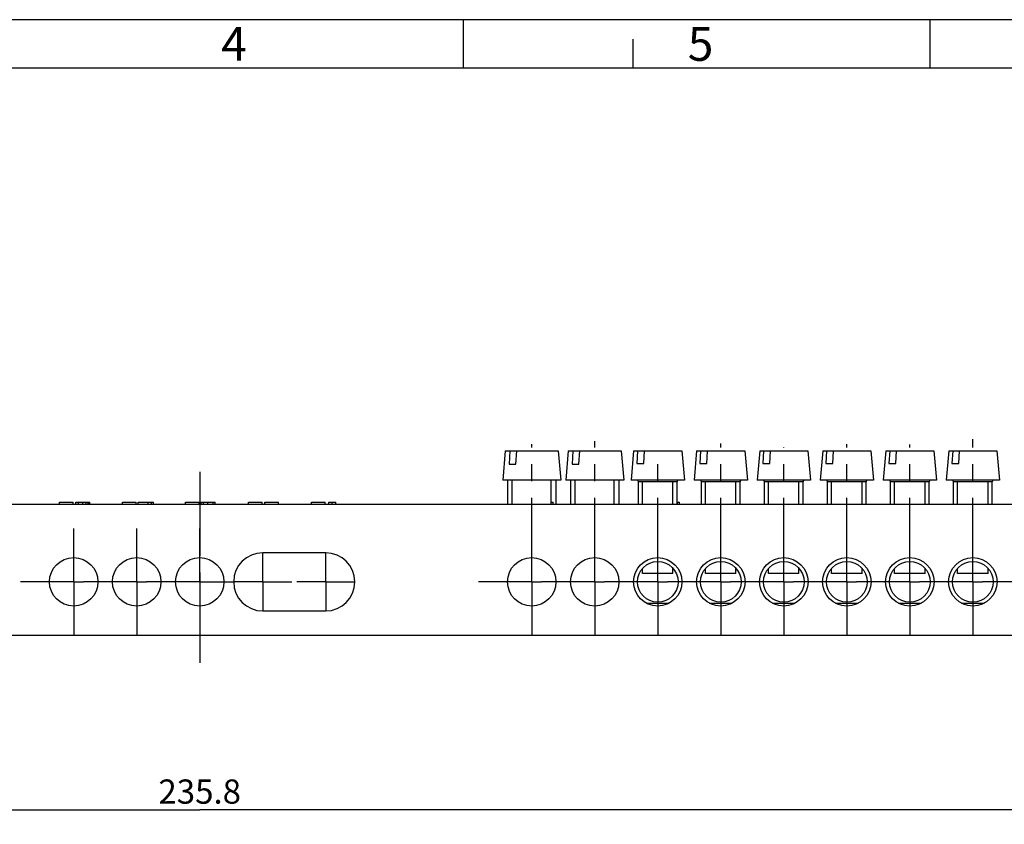
# Model space of a CAD drawing. Units: millimetres. Extents: x 0 to 420, y 0 to 297.
# Drawn here: x 167 to 268, y 214 to 297 of the extents above; entities that cross this region are included whole.
import ezdxf

# ---------------------------------------------------------------- set-up
doc = ezdxf.new("R2010")
doc.units = ezdxf.units.MM
doc.header["$LTSCALE"] = 23.1
doc.linetypes.add('CENTER', pattern=[0.6, 0.375, -0.075, 0.075, -0.075])
doc.layers.get('0').update_dxf_attribs({"linetype": 'CONTINUOUS'})
for name, color, linetype in [('KLEMME-7290_DXF_CONTINUOUS_LINE', 7, 'CONTINUOUS'), ('KLEMMENTRAEGDXF_CONTINUOUS_LINE', 7, 'CONTINUOUS'), ('KLEMMENTRAEGER-7291_DXF_AXIS', 7, 'CONTINUOUS'), ('M-790-211-01_DXF_AXIS', 7, 'CONTINUOUS'), ('M-790-211-01_DXF_DIMENSION', 7, 'CONTINUOUS'), ('M-790-211-01_DXF_FORMAT', 7, 'CONTINUOUS'), ('SCHRAUBE-M4XDXF_CONTINUOUS_LINE', 7, 'CONTINUOUS'), ('SCHRAUBE-M5XDXF_CONTINUOUS_LINE', 7, 'CONTINUOUS')]:
    doc.layers.add(name, color=color, linetype=linetype)
doc.styles.get("Standard").update_dxf_attribs({"font": 'txt', "width": 0.7})
doc.styles.add('TEXTSTYLE_3', font='txt', dxfattribs={"width": 0.785714})
doc.styles.add('TEXTSTYLE_4', font='txt', dxfattribs={"width": 0.714286})
doc.dimstyles.new('DIMSTYLE_3', dxfattribs={"dimtxt": 2.5, "dimasz": 3.5, "dimexe": 1.5, "dimexo": 0, "dimtad": 1, "dimdec": 3, "dimdsep": 46, "dimtxsty": 'STANDARD', "dimblk": '_FILLED', "dimblk1": '_FILLED', "dimblk2": '_FILLED', "dimcen": 0.09, "dimclrt": 5, "dimadec": 3, "dimazin": 2, "dimtp": 0.5, "dimtm": 0.5, "dimtfac": 1, "dimtdec": 3, "dimtofl": 0, "dimtmove": 0, "dimatfit": 3, "dimldrblk": '_FILLED', "dimfxl": 1, "dimtolj": 1, "dimarcsym": 0})

# ---------------------------------------------------------------- blocks, each defined once
blk = doc.blocks.new('_FILLED')
at = {"color": 0, "linetype": 'BYBLOCK'}
blk.add_solid([(0, 0), (-1, 0.125), (-1, -0.125)], dxfattribs=at)
blk = doc.blocks.new('*D3')
at = {"layer": 'M-790-211-01_DXF_DIMENSION', "color": 2, "linetype": 'CONTINUOUS'}
for p, q in [((67.37, 223.54), (67.37, 214.04)), ((303.17, 222.54), (303.17, 214.04)), ((67.37, 215.54), (185.27, 215.54)), ((303.17, 215.54), (185.27, 215.54))]:
    blk.add_line(p, q, dxfattribs=at)
at = {"layer": 'M-790-211-01_DXF_DIMENSION', "color": 2, "linetype": 'CONTINUOUS', "xscale": 3.5, "yscale": 3.5, "zscale": 3.5, "rotation": 180}
blk.add_blockref('_FILLED', (67.37, 215.54), dxfattribs=at)
at = {"layer": 'M-790-211-01_DXF_DIMENSION', "color": 2, "linetype": 'CONTINUOUS', "xscale": 3.5, "yscale": 3.5, "zscale": 3.5}
blk.add_blockref('_FILLED', (303.17, 215.54), dxfattribs=at)
at = {"layer": 'M-790-211-01_DXF_DIMENSION', "color": 5, "linetype": 'CONTINUOUS', "insert": (185.27, 218.66), "char_height": 2.5, "width": 13.3929, "attachment_point": 2, "line_spacing_factor": 0.9}
blk.add_mtext('235.8', dxfattribs=at)

msp = doc.modelspace()

# ---------------------------------------------------------------- linework, layer by layer
at = {"layer": 'KLEMME-7290_DXF_CONTINUOUS_LINE', "color": 7, "linetype": 'CONTINUOUS'}
for p, q in [((231.3449, 236.8376), (233.7028, 236.8376)), ((237.8449, 236.8376), (240.2028, 236.8376)), ((244.3449, 236.8376), (246.7028, 236.8376)), ((250.8449, 236.8376), (253.2028, 236.8376)), ((257.3449, 236.8376), (259.7028, 236.8376)), ((263.8449, 236.8376), (266.2028, 236.8376))]:
    msp.add_line(p, q, dxfattribs=at)
for centre in [(232.5239, 239.0376), (239.0239, 239.0376), (245.5239, 239.0376), (252.0239, 239.0376), (258.5239, 239.0376), (265.0239, 239.0376)]:
    msp.add_circle(centre, 2.1, dxfattribs=at)
at = {"layer": 'KLEMMENTRAEGDXF_CONTINUOUS_LINE', "color": 7, "linetype": 'CONTINUOUS'}
for p, q in [((64.3739, 247.0376), (306.1739, 247.0376)), ((170.7888, 247.0376), (170.7888, 247.2376)), ((170.7888, 247.2376), (172.2137, 247.2376)), ((172.2137, 247.0376), (172.2137, 247.2376)), ((172.4914, 247.0376), (172.4914, 247.2376)), ((172.4914, 247.2376), (173.918, 247.2376)), ((173.918, 247.0376), (173.918, 247.2376)), ((177.2888, 247.0376), (177.2888, 247.2376)), ((177.2888, 247.2376), (178.7137, 247.2376)), ((178.7137, 247.0376), (178.7137, 247.2376)), ((178.904, 247.0376), (178.904, 247.2376)), ((178.904, 247.2376), (180.5055, 247.2376)), ((179.9465, 247.0376), (179.9465, 247.2376)), ((180.3049, 247.0376), (180.3049, 247.2376)), ((180.5055, 247.0376), (180.5055, 247.2376)), ((183.7888, 247.0376), (183.7888, 247.2376)), ((183.7888, 247.2376), (185.2137, 247.2376)), ((185.2137, 247.0376), (185.2137, 247.2376)), ((185.4074, 247.0376), (185.4074, 247.2376)), ((185.4074, 247.2376), (186.8752, 247.2376)), ((186.8752, 247.0376), (186.8752, 247.2376)), ((190.2888, 247.0376), (190.2888, 247.2376)), ((190.2888, 247.2376), (191.7137, 247.2376)), ((191.7137, 247.0376), (191.7137, 247.2376)), ((191.9743, 247.0376), (191.9743, 247.2376)), ((191.9743, 247.2376), (193.3992, 247.2376)), ((193.3992, 247.0376), (193.3992, 247.2376)), ((196.7888, 247.2376), (198.2137, 247.2376)), ((196.7888, 247.0376), (196.7888, 247.2376)), ((198.2137, 247.0376), (198.2137, 247.2376)), ((198.5926, 247.2376), (199.3093, 247.2376)), ((198.5926, 247.0376), (198.5926, 247.2376)), ((198.9493, 247.0376), (198.9493, 247.2376)), ((199.3093, 247.0376), (199.3093, 247.2376)), ((221.5339, 247.2376), (221.7485, 247.2376)), ((221.7485, 247.0376), (221.7485, 247.2376)), ((234.5466, 247.2376), (234.7639, 247.2376)), ((234.7639, 247.0376), (234.7639, 247.2376)), ((198.2739, 242.0376), (191.7739, 242.0376)), ((191.7739, 236.0376), (198.2739, 236.0376)), ((73.2739, 233.5376), (297.2739, 233.5376))]:
    msp.add_line(p, q, dxfattribs=at)
at = {"layer": 'KLEMMENTRAEGDXF_CONTINUOUS_LINE', "color": 9, "linetype": 'CONTINUOUS'}
for p, q in [((172.7552, 247.0376), (172.7552, 247.2376)), ((173.2219, 247.0376), (173.2219, 247.2376)), ((173.5481, 247.0376), (173.5481, 247.2376)), ((173.7634, 247.0376), (173.7634, 247.2376)), ((173.8803, 247.0376), (173.8803, 247.2376)), ((185.6595, 247.0376), (185.6595, 247.2376)), ((186.1173, 247.0376), (186.1173, 247.2376)), ((186.6557, 247.0376), (186.6557, 247.2376)), ((234.5466, 247.0376), (234.5466, 247.2376))]:
    msp.add_line(p, q, dxfattribs=at)
at = {"layer": 'KLEMMENTRAEGDXF_CONTINUOUS_LINE', "color": 7, "linetype": 'CONTINUOUS'}
for centre in [(172.2739, 239.0376), (178.7739, 239.0376), (185.2739, 239.0376), (219.5239, 239.0376), (226.0239, 239.0376), (232.5239, 239.0376), (239.0239, 239.0376), (245.5239, 239.0376), (252.0239, 239.0376), (258.5239, 239.0376), (265.0239, 239.0376)]:
    msp.add_circle(centre, 2.5, dxfattribs=at)
for centre, start, end in [((191.7739, 239.0376), 90, 270), ((198.2739, 239.0376), 270, 90)]:
    msp.add_arc(centre, 3, start, end, dxfattribs=at)
at = {"layer": 'KLEMMENTRAEGER-7291_DXF_AXIS', "color": 7, "linetype": 'CENTER'}
for p, q in [((219.5239, 239.0376), (219.5239, 253.2365)), ((226.0239, 239.0376), (226.0239, 253.5365)), ((239.0239, 239.0376), (239.0239, 253.3115)), ((245.5239, 239.0376), (245.5239, 252.9365)), ((252.0239, 239.0376), (252.0239, 253.2365)), ((258.5239, 239.0376), (258.5239, 253.2096)), ((265.0239, 239.0376), (265.0239, 253.7496)), ((232.5239, 239.0376), (232.5239, 252.8615)), ((172.2739, 239.0376), (172.2739, 244.5376)), ((178.7739, 239.0376), (178.7739, 244.5376)), ((185.2739, 239.0376), (185.2739, 244.5376)), ((191.7739, 239.0376), (191.7739, 242.0377)), ((198.2739, 239.0376), (198.2739, 242.0377)), ((172.2739, 239.0376), (166.7739, 239.0376)), ((172.2739, 239.0376), (172.2739, 233.5376)), ((172.2739, 239.0376), (173.2739, 239.0376)), ((178.7739, 239.0376), (173.2739, 239.0376)), ((178.7739, 239.0376), (178.7739, 233.5376)), ((178.7739, 239.0376), (179.7739, 239.0376)), ((185.2739, 239.0376), (179.7739, 239.0376)), ((185.2739, 239.0376), (185.2739, 233.5376)), ((185.2739, 239.0376), (188.7738, 239.0376)), ((191.7739, 239.0376), (188.7738, 239.0376)), ((191.7739, 239.0376), (194.774, 239.0376)), ((191.7739, 239.0376), (191.7739, 236.0375)), ((198.2739, 239.0376), (195.2738, 239.0376)), ((198.2739, 239.0376), (201.274, 239.0376)), ((198.2739, 239.0376), (198.2739, 236.0375)), ((219.5239, 239.0376), (214.0239, 239.0376)), ((219.5239, 239.0376), (220.5239, 239.0376)), ((219.5239, 239.0376), (219.5239, 233.5376)), ((226.0239, 239.0376), (220.5239, 239.0376)), ((226.0239, 239.0376), (227.0239, 239.0376)), ((226.0239, 239.0376), (226.0239, 233.5376)), ((232.5239, 239.0376), (227.0239, 239.0376)), ((232.5239, 239.0376), (233.5239, 239.0376)), ((232.5239, 239.0376), (232.5239, 233.5376)), ((239.0239, 239.0376), (233.5239, 239.0376)), ((239.0239, 239.0376), (240.0239, 239.0376)), ((239.0239, 239.0376), (239.0239, 233.5376)), ((245.5239, 239.0376), (240.0239, 239.0376)), ((245.5239, 239.0376), (246.5239, 239.0376)), ((245.5239, 239.0376), (245.5239, 233.5376)), ((252.0239, 239.0376), (246.5239, 239.0376)), ((252.0239, 239.0376), (253.0239, 239.0376)), ((252.0239, 239.0376), (252.0239, 233.5376)), ((258.5239, 239.0376), (253.0239, 239.0376)), ((258.5239, 239.0376), (259.5239, 239.0376)), ((258.5239, 239.0376), (258.5239, 233.5376)), ((265.0239, 239.0376), (259.5239, 239.0376)), ((265.0239, 239.0376), (266.0239, 239.0376)), ((265.0239, 239.0376), (265.0239, 233.5376)), ((271.5239, 239.0376), (266.0239, 239.0376))]:
    msp.add_line(p, q, dxfattribs=at)
at = {"layer": 'M-790-211-01_DXF_AXIS', "color": 7, "linetype": 'CENTER'}
msp.add_line((185.2739, 250.3833), (185.2739, 230.6958), dxfattribs=at)
at = {"layer": 'M-790-211-01_DXF_FORMAT', "color": 2, "linetype": 'CONTINUOUS'}
for p, q in [((420, 297), (0, 297)), ((212.4871, 291.9901), (212.4871, 296.9901)), ((260.6171, 291.9901), (260.6171, 296.9901)), ((230, 292), (230, 295))]:
    msp.add_line(p, q, dxfattribs=at)
at = {"layer": 'M-790-211-01_DXF_FORMAT', "color": 7, "linetype": 'CONTINUOUS'}
msp.add_line((415, 292), (14.9999, 292), dxfattribs=at)
at = {"layer": 'SCHRAUBE-M4XDXF_CONTINUOUS_LINE', "color": 7, "linetype": 'CONTINUOUS'}
for p, q in [((230.0363, 252.5376), (229.7739, 249.5376)), ((230.0363, 252.5376), (235.0114, 252.5376)), ((230.4473, 252.5376), (230.3652, 251.2376)), ((231.0724, 251.2376), (231.1544, 252.5376)), ((235.0114, 252.5376), (235.2739, 249.5376)), ((236.5363, 252.5376), (236.2739, 249.5376)), ((236.5363, 252.5376), (241.5114, 252.5376)), ((236.9473, 252.5376), (236.8652, 251.2376)), ((237.5724, 251.2376), (237.6544, 252.5376)), ((241.5114, 252.5376), (241.7739, 249.5376)), ((243.0363, 252.5376), (242.7739, 249.5376)), ((243.0363, 252.5376), (248.0114, 252.5376)), ((243.4473, 252.5376), (243.3652, 251.2376)), ((244.0724, 251.2376), (244.1544, 252.5376)), ((248.0114, 252.5376), (248.2739, 249.5376)), ((249.5363, 252.5376), (249.2739, 249.5376)), ((249.5363, 252.5376), (254.5114, 252.5376)), ((249.9473, 252.5376), (249.8652, 251.2376)), ((250.5724, 251.2376), (250.6544, 252.5376)), ((254.5114, 252.5376), (254.7739, 249.5376)), ((256.0363, 252.5376), (255.7739, 249.5376)), ((256.0363, 252.5376), (261.0114, 252.5376)), ((256.4473, 252.5376), (256.3652, 251.2376)), ((257.0724, 251.2376), (257.1544, 252.5376)), ((261.0114, 252.5376), (261.2739, 249.5376)), ((262.5363, 252.5376), (262.2739, 249.5376)), ((262.5363, 252.5376), (267.5114, 252.5376)), ((262.9473, 252.5376), (262.8652, 251.2376)), ((263.5724, 251.2376), (263.6544, 252.5376)), ((267.5114, 252.5376), (267.7739, 249.5376)), ((230.3652, 251.2376), (231.0724, 251.2376)), ((236.8652, 251.2376), (237.5724, 251.2376)), ((243.3652, 251.2376), (244.0724, 251.2376)), ((249.8652, 251.2376), (250.5724, 251.2376)), ((256.3652, 251.2376), (257.0724, 251.2376)), ((262.8652, 251.2376), (263.5724, 251.2376)), ((235.2739, 249.5376), (229.7739, 249.5376)), ((234.5239, 249.3376), (230.5239, 249.3376)), ((230.5239, 247.0376), (230.5239, 249.3376)), ((234.5239, 247.0376), (234.5239, 249.3376)), ((241.7739, 249.5376), (236.2739, 249.5376)), ((241.0239, 249.3376), (237.0239, 249.3376)), ((237.0239, 247.0376), (237.0239, 249.3376)), ((241.0239, 247.0376), (241.0239, 249.3376)), ((248.2739, 249.5376), (242.7739, 249.5376)), ((247.5239, 249.3376), (243.5239, 249.3376)), ((243.5239, 247.0376), (243.5239, 249.3376)), ((247.5239, 247.0376), (247.5239, 249.3376)), ((254.7739, 249.5376), (249.2739, 249.5376)), ((254.0239, 249.3376), (250.0239, 249.3376)), ((250.0239, 247.0376), (250.0239, 249.3376)), ((254.0239, 247.0376), (254.0239, 249.3376)), ((261.2739, 249.5376), (255.7739, 249.5376)), ((260.5239, 249.3376), (256.5239, 249.3376)), ((256.5239, 247.0376), (256.5239, 249.3376)), ((260.5239, 247.0376), (260.5239, 249.3376)), ((267.7739, 249.5376), (262.2739, 249.5376)), ((267.0239, 249.3376), (263.0239, 249.3376)), ((263.0239, 247.0376), (263.0239, 249.3376)), ((267.0239, 247.0376), (267.0239, 249.3376)), ((234.0939, 239.9076), (230.9539, 239.9076)), ((240.5939, 239.9076), (237.4539, 239.9076)), ((247.0939, 239.9076), (243.9539, 239.9076)), ((253.5939, 239.9076), (250.4539, 239.9076)), ((260.0939, 239.9076), (256.9539, 239.9076)), ((266.5939, 239.9076), (263.4539, 239.9076))]:
    msp.add_line(p, q, dxfattribs=at)
at = {"layer": 'SCHRAUBE-M4XDXF_CONTINUOUS_LINE', "color": 2, "linetype": 'CONTINUOUS'}
for p, q in [((230.9539, 247.0376), (230.9539, 249.3376)), ((234.0939, 247.0376), (234.0939, 249.3376)), ((237.4539, 247.0376), (237.4539, 249.3376)), ((240.5939, 247.0376), (240.5939, 249.3376)), ((243.9539, 247.0376), (243.9539, 249.3376)), ((247.0939, 247.0376), (247.0939, 249.3376)), ((250.4539, 247.0376), (250.4539, 249.3376)), ((253.5939, 247.0376), (253.5939, 249.3376)), ((256.9539, 247.0376), (256.9539, 249.3376)), ((260.0939, 247.0376), (260.0939, 249.3376)), ((263.4539, 247.0376), (263.4539, 249.3376)), ((266.5939, 247.0376), (266.5939, 249.3376)), ((230.9539, 239.9076), (230.9539, 240.4254)), ((234.0939, 239.9076), (234.0939, 240.4254)), ((237.4539, 239.9076), (237.4539, 240.4254)), ((240.5939, 239.9076), (240.5939, 240.4254)), ((243.9539, 239.9076), (243.9539, 240.4254)), ((247.0939, 239.9076), (247.0939, 240.4254)), ((250.4539, 239.9076), (250.4539, 240.4254)), ((253.5939, 239.9076), (253.5939, 240.4254)), ((256.9539, 239.9076), (256.9539, 240.4254)), ((260.0939, 239.9076), (260.0939, 240.4254)), ((263.4539, 239.9076), (263.4539, 240.4254)), ((266.5939, 239.9076), (266.5939, 240.4254))]:
    msp.add_line(p, q, dxfattribs=at)
at = {"layer": 'SCHRAUBE-M4XDXF_CONTINUOUS_LINE', "color": 6, "linetype": 'CONTINUOUS'}
for centre, start, end in [((230.3239, 249.3376), 0, 90), ((234.7239, 249.3376), 90, 180), ((236.8239, 249.3376), 0, 90), ((241.2239, 249.3376), 90, 180), ((243.3239, 249.3376), 0, 90), ((247.7239, 249.3376), 90, 180), ((249.8239, 249.3376), 0, 90), ((254.2239, 249.3376), 90, 180), ((256.3239, 249.3376), 0, 90), ((260.7239, 249.3376), 90, 180), ((262.8239, 249.3376), 0, 90), ((267.2239, 249.3376), 90, 180)]:
    msp.add_arc(centre, 0.2, start, end, dxfattribs=at)
at = {"layer": 'SCHRAUBE-M5XDXF_CONTINUOUS_LINE', "color": 7, "linetype": 'CONTINUOUS'}
for p, q in [((216.7863, 252.5376), (216.5239, 249.5376)), ((216.7863, 252.5376), (222.2614, 252.5376)), ((217.2672, 252.5376), (217.1823, 251.1876)), ((217.8894, 251.1876), (217.9743, 252.5376)), ((222.2614, 252.5376), (222.5239, 249.5376)), ((223.2863, 252.5376), (223.0239, 249.5376)), ((223.2863, 252.5376), (228.7614, 252.5376)), ((223.7672, 252.5376), (223.6823, 251.1876)), ((224.3894, 251.1876), (224.4743, 252.5376)), ((228.7614, 252.5376), (229.0239, 249.5376)), ((217.1823, 251.1876), (217.8894, 251.1876)), ((223.6823, 251.1876), (224.3894, 251.1876)), ((222.5239, 249.5376), (216.5239, 249.5376)), ((217.5139, 247.0376), (217.5139, 249.5376)), ((221.5339, 247.0376), (221.5339, 249.5376)), ((229.0239, 249.5376), (223.0239, 249.5376)), ((224.0139, 247.0376), (224.0139, 249.5376)), ((228.0339, 247.0376), (228.0339, 249.5376))]:
    msp.add_line(p, q, dxfattribs=at)
at = {"layer": 'SCHRAUBE-M5XDXF_CONTINUOUS_LINE', "color": 2, "linetype": 'CONTINUOUS'}
for p, q in [((217.0239, 249.5376), (217.0239, 247.0376)), ((222.0239, 249.5376), (222.0239, 247.0376)), ((223.5239, 249.5376), (223.5239, 247.0376)), ((228.5239, 249.5376), (228.5239, 247.0376))]:
    msp.add_line(p, q, dxfattribs=at)

# ---------------------------------------------------------------- texts
at = {"layer": 'M-790-211-01_DXF_FORMAT', "color": 5, "linetype": 'CONTINUOUS', "char_height": 3.493164, "attachment_point": 1, "line_spacing_factor": 0.9}
for s, insert, width, style in [('\\Q0.000018724;4', (187.4871, 296.2533), 4.116943, 'TEXTSTYLE_4'), ('\\Q0.000018724;5', (235.6171, 296.2533), 3.742676, 'TEXTSTYLE_3')]:
    msp.add_mtext(s, dxfattribs=dict(at, insert=insert, width=width, style=style))

# ---------------------------------------------------------------- dimensions: what is measured, and where the dimension line sits
at = {"layer": 'M-790-211-01_DXF_DIMENSION', "color": 2, "linetype": 'CONTINUOUS'}
dim = msp.add_linear_dim(base=(303.1739, 215.5376), p1=(67.3739, 223.5376), p2=(303.1739, 222.5376), dimstyle='DIMSTYLE_3', dxfattribs=at)
dim.commit()
dim.dimension.update_dxf_attribs({"geometry": '*D3', "text_midpoint": (184.9167, 215.5376), "dimtype": 160})

doc.saveas('drawing.dxf')
